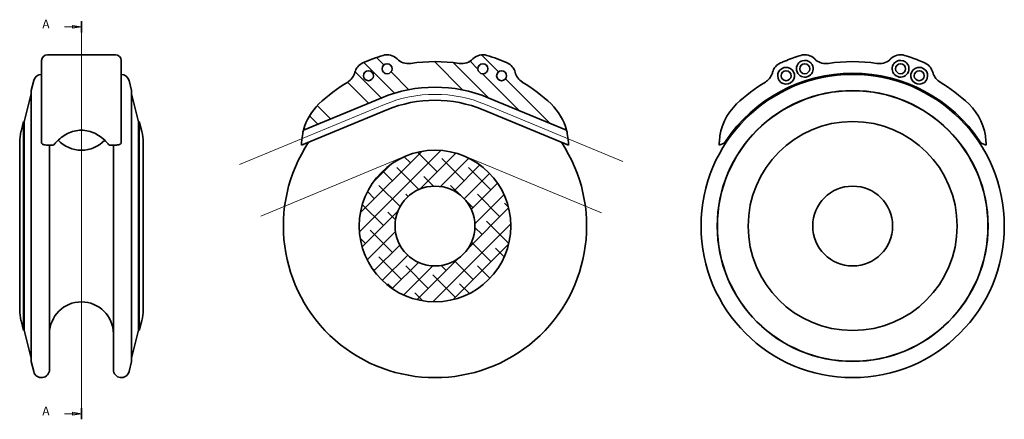
# Model space of a CAD drawing. Units: millimetres. Extents: x 39 to 286, y 64 to 164.
import ezdxf

# ---------------------------------------------------------------- set-up
doc = ezdxf.new("R2010")
doc.units = ezdxf.units.MM
doc.layers.add('Geometria schizzo', color=7, linetype='Continuous', lineweight=18)
doc.layers.add('Visibile', color=7, linetype='Continuous', lineweight=35)
doc.layers.add("Linea d'asse", color=7, linetype='Continuous', lineweight=18, true_color=0x008080)
doc.layers.add('Tratteggio', color=7, linetype='Continuous', lineweight=13, true_color=0x008000)
doc.styles.add('Quota', font='arial.ttf')

# ---------------------------------------------------------------- blocks, each defined once
blk = doc.blocks.new('SezioneConv2d0')
at = {"layer": "Linea d'asse", "linetype": 'Continuous'}
for p, q in [((54.52, 163.48), (54.52, 63.72)), ((50.28, 162.09), (52.32, 162.09)), ((54.52, 162.09), (52.32, 162.46)), ((52.32, 162.46), (52.32, 161.71)), ((52.32, 162.09), (54.52, 162.09)), ((52.32, 161.71), (54.52, 162.09)), ((50.28, 65.11), (52.32, 65.11)), ((54.52, 65.11), (52.32, 65.48)), ((52.32, 65.48), (52.32, 64.73)), ((52.32, 65.11), (54.52, 65.11)), ((52.32, 64.73), (54.52, 65.11))]:
    blk.add_line(p, q, dxfattribs=at)
at = {"layer": "Linea d'asse", "linetype": 'Continuous', "lineweight": 35}
for p, q in [((54.52, 163.48), (54.52, 160.7)), ((54.52, 66.5), (54.52, 63.72))]:
    blk.add_line(p, q, dxfattribs=at)
at = {"layer": "Linea d'asse", "linetype": 'Continuous', "flags": 128}
for points in [[(52.32, 161.71), (54.52, 162.09), (52.32, 162.46), (52.32, 161.71)], [(52.32, 64.73), (54.52, 65.11), (52.32, 65.48), (52.32, 64.73)]]:
    blk.add_lwpolyline(points, dxfattribs=at)
at = {"layer": "Linea d'asse"}
for points in [[(52.32, 161.71), (54.52, 162.09), (52.32, 162.46), (52.32, 161.71)], [(52.32, 64.73), (54.52, 65.11), (52.32, 65.48), (52.32, 64.73)]]:
    blk.add_solid(points, dxfattribs=at)
at = {"layer": "Linea d'asse", "char_height": 2.2, "attachment_point": 7, "style": 'Quota'}
for insert in [(44.72, 160.99), (44.72, 64.01)]:
    blk.add_mtext('A', dxfattribs=dict(at, insert=insert))

msp = doc.modelspace()

# ---------------------------------------------------------------- hatches: boundary and pattern name
at = {"layer": 'Tratteggio'}
h = msp.add_hatch(dxfattribs=at)
h.set_pattern_fill('ANSI34', color=256, scale=25.4, angle=90.0002, style=0)
h.set_pattern_definition([(135, (0, 0), (-13.4703, -13.4704), []), (135, (-2e-05, 4.49), (-13.4703, -13.4704), []), (135, (-3e-05, 8.98), (-13.4703, -13.4704), []), (135, (-5e-05, 13.47), (-13.4703, -13.4704), [])])
edge = h.paths.add_edge_path()
edge.add_ellipse((162.56, 132.6), major_axis=(13.54, 3.57), ratio=1, start_angle=0, end_angle=31.6655)
edge.add_ellipse((143.13, 112.16), major_axis=(-30.59, 29.07), ratio=1, start_angle=270, end_angle=282.3096)
edge.add_ellipse((167.09, 151.66), major_axis=(-3.42, 2.07), ratio=1, start_angle=45.3783, end_angle=90, ccw=False)
edge.add_ellipse((159.82, 149.83), major_axis=(-0.86, 3.39), ratio=1, start_angle=270, end_angle=321.9681)
edge.add_ellipse((143.13, 112.16), major_axis=(18.1, 40.87), ratio=1, start_angle=0, end_angle=6.9576)
edge.add_ellipse((155.13, 151.58), major_axis=(-3.35, 1.02), ratio=1, start_angle=270, end_angle=332.0822)
edge.add_ellipse((149.81, 156.86), major_axis=(-2.82, -2.84), ratio=1, start_angle=36.3488, end_angle=90, ccw=False)
edge.add_ellipse((143.13, 112.16), major_axis=(-40.75, 6.09), ratio=1, start_angle=270, end_angle=287.005)
edge.add_ellipse((136.45, 156.86), major_axis=(0.59, -3.96), ratio=1, start_angle=306.3488, end_angle=360, ccw=False)
edge.add_ellipse((131.13, 151.58), major_axis=(-2.47, 2.48), ratio=1, start_angle=270, end_angle=332.0822)
edge.add_ellipse((143.13, 112.16), major_axis=(-42.76, -13.02), ratio=1, start_angle=270, end_angle=276.9576)
edge.add_ellipse((126.44, 149.83), major_axis=(-1.42, 3.2), ratio=1, start_angle=0, end_angle=51.9681)
edge.add_ellipse((119.17, 151.66), major_axis=(-0.98, -3.88), ratio=1, start_angle=45.3783, end_angle=90, ccw=False)
edge.add_ellipse((143.13, 112.16), major_axis=(-36.08, -21.88), ratio=1, start_angle=270, end_angle=282.3096)
edge.add_ellipse((123.7, 132.6), major_axis=(-10.15, -9.65), ratio=1, start_angle=270, end_angle=301.6655)
edge.add_line((110.17, 136.17), (129.81, 144.31))
edge.add_ellipse((143.13, 112.16), major_axis=(32.15, 13.32), ratio=1, start_angle=45, end_angle=90, ccw=False)
edge.add_line((156.45, 144.31), (176.1, 136.17))
edge = h.paths.add_edge_path(flags=0)
edge.add_ellipse((159.82, 149.83), major_axis=(1.25, 0), ratio=1, start_angle=0, end_angle=360)
edge = h.paths.add_edge_path(flags=0)
edge.add_ellipse((126.44, 149.83), major_axis=(1.25, 0), ratio=1, start_angle=0, end_angle=360)
edge = h.paths.add_edge_path(flags=0)
edge.add_ellipse((155.13, 151.58), major_axis=(1.25, 0), ratio=1, start_angle=0, end_angle=360)
edge = h.paths.add_edge_path(flags=0)
edge.add_ellipse((131.13, 151.58), major_axis=(1.25, 0), ratio=1, start_angle=0, end_angle=360)
h = msp.add_hatch(dxfattribs=at)
h.set_pattern_fill('ANSI38', color=256, scale=25.4, style=0)
h.set_pattern_definition([(45, (0, 0), (-2.245064, 2.245064), []), (135, (0, 0), (-6.73519, 2.245064), [7.9375, -4.7625])])
edge = h.paths.add_edge_path()
edge.add_ellipse((143.13, 112.16), major_axis=(-19, 0), ratio=1, start_angle=0, end_angle=360)
edge = h.paths.add_edge_path(flags=0)
edge.add_ellipse((143.13, 112.16), major_axis=(-10, 0), ratio=1, start_angle=0, end_angle=360)

# ---------------------------------------------------------------- linework, layer by layer
at = {"layer": 'Geometria schizzo', "color": 1, "linetype": 'Continuous', "true_color": 0xff0000}
for p, q in [((130.5, 142.65), (94.14, 127.59)), ((190.23, 128.37), (155.76, 142.65)), ((99.5, 114.65), (135.86, 129.72)), ((150.4, 129.72), (184.87, 115.44))]:
    msp.add_line(p, q, dxfattribs=at)
for radius in [33, 19]:
    msp.add_arc((143.13, 112.16), radius, 67.5, 112.5, dxfattribs=at)
at = {"layer": 'Visibile'}
for p, q in [((44.52, 153.58), (44.52, 153.68)), ((44.52, 151.92), (44.52, 153.29)), ((63.02, 155.08), (46.02, 155.08)), ((64.51, 153.68), (64.51, 153.58)), ((64.52, 153.29), (64.52, 151.92)), ((44.52, 149.8), (44.52, 151.92)), ((44.52, 150.34), (44.52, 151.75)), ((64.51, 151.75), (64.51, 150.34)), ((64.52, 151.92), (64.52, 149.8)), ((41.94, 146.12), (42.58, 148.65)), ((44.52, 149.8), (44.52, 146.96)), ((64.52, 146.96), (64.52, 149.8)), ((67.09, 146.12), (66.46, 148.65)), ((41.94, 78.21), (41.94, 146.12)), ((44.52, 141.66), (44.52, 146.96)), ((64.52, 146.96), (64.52, 141.66)), ((67.09, 146.12), (67.09, 78.21)), ((40.2, 138.3), (41.94, 145.29)), ((68.83, 138.3), (67.09, 145.29)), ((110.17, 136.17), (129.81, 144.31)), ((156.45, 144.31), (176.1, 136.17)), ((44.52, 133.35), (44.52, 141.66)), ((64.52, 141.66), (64.52, 133.35)), ((109.7, 132.43), (131.07, 141.28)), ((155.19, 141.28), (176.56, 132.43)), ((39.38, 135.82), (40.01, 138.35)), ((40.01, 138.35), (40.01, 85.97)), ((40.2, 138.3), (40.01, 138.35)), ((40.2, 86.02), (40.2, 138.3)), ((68.83, 138.3), (69.02, 138.35)), ((68.83, 86.02), (68.83, 138.3)), ((69.02, 85.97), (69.02, 138.35)), ((69.65, 135.82), (69.02, 138.35)), ((39.05, 133.16), (39.05, 91.16)), ((47.56, 132.43), (46.02, 132.43)), ((46.52, 76.16), (46.52, 132.43)), ((63.02, 132.43), (61.47, 132.43)), ((62.52, 132.43), (62.52, 76.16)), ((69.98, 91.16), (69.98, 133.16)), ((109.7, 132.6), (109.7, 132.43)), ((176.56, 132.43), (176.56, 132.6)), ((214.79, 132.6), (214.37, 132.43)), ((214.37, 132.6), (214.37, 132.43)), ((214.79, 132.6), (215.63, 132.95)), ((215.63, 132.95), (216.13, 133.15)), ((279.47, 133.15), (279.97, 132.95)), ((279.97, 132.95), (280.81, 132.6)), ((281.23, 132.43), (280.81, 132.6)), ((281.23, 132.43), (281.23, 132.6)), ((39.38, 88.5), (40.01, 85.97)), ((69.65, 88.5), (69.02, 85.97)), ((40.2, 86.02), (40.01, 85.97)), ((40.2, 86.02), (41.94, 79.03)), ((68.83, 86.02), (67.09, 79.03)), ((68.83, 86.02), (69.02, 85.97)), ((41.94, 78.21), (42.58, 75.68)), ((67.09, 78.21), (66.46, 75.68))]:
    msp.add_line(p, q, dxfattribs=at)
for centre, radius in [((126.44, 149.83), 1.25), ((131.13, 151.58), 1.25), ((155.13, 151.58), 1.25), ((159.82, 149.83), 1.25), ((231.11, 149.83), 1.25), ((235.8, 151.58), 1.25), ((259.8, 151.58), 1.25), ((264.48, 149.83), 1.25), ((247.8, 112.16), 38), ((247.8, 112.16), 33.95), ((247.8, 112.16), 33.91), ((247.8, 112.16), 26.19), ((143.13, 112.16), 19), ((143.13, 112.16), 10), ((247.8, 112.16), 10)]:
    msp.add_circle(centre, radius, dxfattribs=at)
for centre, radius, start, end in [((46.02, 153.58), 1.5, 90, 176.1774), ((63.02, 153.58), 1.5, 3.8226, 90), ((126.44, 149.83), 3.5, 113.8912, 165.8593), ((143.13, 112.16), 44.7, 106.9335, 113.8912), ((131.13, 151.58), 3.5, 44.8513, 106.9335), ((136.45, 156.86), 4, 224.8513, 278.5025), ((143.13, 112.16), 41.2, 81.4975, 98.5025), ((149.81, 156.86), 4, 261.4975, 315.1487), ((155.13, 151.58), 3.5, 73.0665, 135.1487), ((143.13, 112.16), 44.7, 66.1088, 73.0665), ((159.82, 149.83), 3.5, 14.1407, 66.1088), ((231.11, 149.83), 3.5, 113.8912, 165.8593), ((247.8, 112.16), 44.7, 113.0216, 113.8912), ((247.8, 112.16), 44.7, 107.8032, 113.0216), ((235.8, 151.58), 2.1, 125.1263, 29.7346), ((247.8, 112.16), 44.7, 106.9335, 107.8032), ((235.8, 151.58), 3.5, 44.8513, 106.9335), ((235.8, 151.58), 2.1, 44.8513, 106.9335), ((241.12, 156.86), 4, 224.8513, 230.5659), ((241.12, 156.86), 4, 230.5659, 278.5025), ((247.8, 112.16), 41.2, 81.4975, 98.5025), ((254.48, 156.86), 4, 261.4975, 309.4341), ((254.48, 156.86), 4, 309.4341, 315.1487), ((259.8, 151.58), 3.5, 73.0665, 135.1487), ((259.8, 151.58), 2.1, 150.2654, 54.8737), ((259.8, 151.58), 2.1, 73.0665, 135.1487), ((247.8, 112.16), 44.7, 72.1968, 73.0665), ((247.8, 112.16), 44.7, 66.9784, 72.1968), ((247.8, 112.16), 44.7, 66.1088, 66.9784), ((264.48, 149.83), 3.5, 14.1407, 66.1088), ((119.17, 151.66), 4, 301.2376, 345.8593), ((167.09, 151.66), 4, 194.1407, 238.7624), ((223.84, 151.66), 4, 340.1447, 345.8593), ((231.11, 149.83), 2.1, 180.9759, 95.6984), ((231.11, 149.83), 2.1, 113.8912, 165.8593), ((264.48, 149.83), 2.1, 84.3016, 359.0241), ((264.48, 149.83), 2.1, 14.1407, 66.1088), ((271.76, 151.66), 4, 194.1407, 199.8553), ((44.52, 148.16), 2, 90, 166), ((64.52, 148.16), 2, 14, 90), ((143.13, 112.16), 42.2, 121.2376, 133.5472), ((143.13, 112.16), 42.2, 46.4528, 58.7624), ((247.8, 112.16), 38.3, 33.586, 146.414), ((247.8, 112.16), 42.2, 121.2376, 133.5472), ((223.84, 151.66), 4, 301.2376, 340.1447), ((271.76, 151.66), 4, 199.8553, 238.7624), ((247.8, 112.16), 42.2, 46.4528, 58.7624), ((143.13, 112.16), 34.8, 67.5, 112.5), ((143.13, 112.16), 31.52, 67.5, 112.5), ((123.7, 132.6), 14, 133.5472, 165.2127), ((162.56, 132.6), 14, 14.7873, 46.4528), ((228.37, 132.6), 14, 133.5472, 176.5716), ((267.23, 132.6), 14, 3.4284, 46.4528), ((50.05, 133.16), 11, 166, 180), ((58.98, 133.16), 11, 0, 14), ((54.52, 139.16), 8, 223.2388, 316.7612), ((228.37, 132.6), 14, 176.5716, 180), ((267.23, 132.6), 14, 0, 3.4284), ((143.13, 112.16), 38, 146.4654, 33.5346), ((54.52, 85.16), 8, 0, 180), ((50.05, 91.16), 11, 180, 194), ((58.98, 91.16), 11, 346, 0), ((44.52, 76.16), 2, 194, 0), ((64.52, 76.16), 2, 180, 346)]:
    msp.add_arc(centre, radius, start, end, dxfattribs=at)
for centre, major_axis, ratio, start_param, end_param in [((46.02, 133.05), (1.5, 0), 0.414214, 3.94736, 4.712389), ((54.52, 126.24), (0, 9.74), 0.92388, 0.859375, 0.882607), ((54.52, 126.24), (0, 9.74), 0.92388, 5.400578, 5.42381), ((63.02, 133.05), (1.5, 0), 0.414214, 4.712389, 5.477418)]:
    msp.add_ellipse(centre, major_axis=major_axis, ratio=ratio, start_param=start_param, end_param=end_param, dxfattribs=at)
for points, knots in [([(44.52, 153.58), (44.52, 153.57), (44.52, 153.56), (44.52, 153.48), (44.52, 153.39), (44.52, 153.29)], [0.06384754, 0.06384754, 0.06384754, 0.06384754, 0.07594806, 0.07594806, 0.12573084, 0.12573084, 0.12573084, 0.12573084]), ([(64.52, 153.29), (64.52, 153.36), (64.52, 153.42), (64.51, 153.52), (64.51, 153.55), (64.51, 153.58)], [1.47756076, 1.47756076, 1.47756076, 1.47756076, 1.51362226, 1.51362226, 1.54523684, 1.54523684, 1.54523684, 1.54523684]), ([(237.29, 153.06), (237.34, 153.01), (237.38, 152.96), (237.5, 152.81), (237.57, 152.71), (237.62, 152.62)], [0.0500983, 0.0500983, 0.0500983, 0.0500983, 0.06705103, 0.06705103, 0.09460916, 0.09460916, 0.09460916, 0.09460916]), ([(260.41, 153.58), (260.45, 153.57), (260.49, 153.56), (260.71, 153.48), (260.87, 153.39), (261.01, 153.29)], [0.06384754, 0.06384754, 0.06384754, 0.06384754, 0.07594806, 0.07594806, 0.12573084, 0.12573084, 0.12573084, 0.12573084]), ([(64.51, 151.75), (64.51, 151.77), (64.51, 151.8), (64.51, 151.87), (64.52, 151.9), (64.52, 151.92)], [1.54546625, 1.54546625, 1.54546625, 1.54546625, 1.56281771, 1.56281771, 1.61215541, 1.61215541, 1.61215541, 1.61215541]), ([(230.26, 151.75), (230.3, 151.77), (230.34, 151.78), (230.55, 151.86), (230.73, 151.9), (230.9, 151.92)], [0.06366753, 0.06366753, 0.06366753, 0.06366753, 0.0751567, 0.0751567, 0.12514201, 0.12514201, 0.12514201, 0.12514201]), ([(44.52, 150.34), (44.52, 150.28), (44.52, 150.21), (44.52, 150.02), (44.52, 149.91), (44.52, 149.8)], [0.05010604, 0.05010604, 0.05010604, 0.05010604, 0.06709254, 0.06709254, 0.09463094, 0.09463094, 0.09463094, 0.09463094]), ([(64.52, 149.8), (64.52, 149.94), (64.51, 150.1), (64.51, 150.28), (64.51, 150.31), (64.51, 150.34)], [1.20183556, 1.20183556, 1.20183556, 1.20183556, 1.24051553, 1.24051553, 1.24808172, 1.24808172, 1.24808172, 1.24808172]), ([(266.52, 150.34), (266.54, 150.28), (266.55, 150.21), (266.58, 150.02), (266.59, 149.91), (266.58, 149.8)], [0.05010604, 0.05010604, 0.05010604, 0.05010604, 0.06709254, 0.06709254, 0.09463094, 0.09463094, 0.09463094, 0.09463094]), ([(47.7, 132.6), (47.84, 132.78), (47.99, 132.95), (48.92, 133.99), (49.92, 134.78), (52.12, 135.88), (53.34, 136.17), (55.69, 136.17), (56.91, 135.88), (59.12, 134.78), (60.11, 133.99), (61.04, 132.95), (61.19, 132.78), (61.33, 132.6)], [2.045804, 2.045804, 2.045804, 2.045804, 2.1126, 2.1126, 2.464628, 2.464628, 2.816657, 2.816657, 3.168685, 3.168685, 3.520714, 3.520714, 3.587509, 3.587509, 3.587509, 3.587509]), ([(109.7, 132.6), (109.7, 132.78), (109.71, 132.95), (109.74, 133.99), (109.86, 134.78), (110.08, 135.88), (110.17, 136.17), (110.17, 136.17)], [-0.7708523, -0.7708523, -0.7708523, -0.7708523, -0.7040568, -0.7040568, -0.3520284, -0.3520284, 0, 0, 0, 0]), ([(176.1, 136.17), (176.1, 136.17), (176.18, 135.88), (176.4, 134.78), (176.52, 133.99), (176.56, 132.95), (176.56, 132.78), (176.56, 132.6)], [2.8166567, 2.8166567, 2.8166567, 2.8166567, 3.1686851, 3.1686851, 3.5207135, 3.5207135, 3.587509, 3.587509, 3.587509, 3.587509]), ([(44.54, 132.95), (44.56, 132.9), (44.59, 132.85), (44.71, 132.73), (44.84, 132.66), (44.97, 132.6), (44.98, 132.6), (44.98, 132.6)], [0.72731332, 0.72731332, 0.72731332, 0.72731332, 0.76447746, 0.76447746, 0.82371178, 0.82371178, 0.82432039, 0.82432039, 0.82432039, 0.82432039]), ([(64.06, 132.6), (64.06, 132.6), (64.07, 132.61), (64.21, 132.66), (64.33, 132.74), (64.44, 132.85), (64.48, 132.9), (64.5, 132.95)], [0.10964993, 0.10964993, 0.10964993, 0.10964993, 0.11280179, 0.11280179, 0.17088623, 0.17088623, 0.20677065, 0.20677065, 0.20677065, 0.20677065])]:
    msp.add_open_spline(points, degree=3, knots=knots, dxfattribs=at)
for points in [[(234.59, 153.29), (234.76, 153.41), (234.96, 153.52), (235.19, 153.58)], [(257.97, 152.62), (258.06, 152.76), (258.17, 152.91), (258.31, 153.06)], [(44.52, 151.92), (44.52, 151.9), (44.52, 151.85), (44.52, 151.75)], [(264.69, 151.92), (264.9, 151.9), (265.12, 151.85), (265.33, 151.75)], [(229.01, 149.8), (229.01, 149.96), (229.03, 150.15), (229.08, 150.34)], [(44.52, 133.35), (44.52, 133.22), (44.52, 133.09), (44.54, 132.95)], [(64.5, 132.95), (64.51, 133.08), (64.52, 133.22), (64.52, 133.35)], [(215.63, 132.95), (215.72, 133.08), (215.8, 133.22), (215.89, 133.35)], [(279.7, 133.35), (279.79, 133.22), (279.88, 133.09), (279.97, 132.95)]]:
    msp.add_open_spline(points, degree=3, dxfattribs=at)

# ---------------------------------------------------------------- block references
at = {"layer": "Linea d'asse"}
msp.add_blockref('SezioneConv2d0', (0, 0), dxfattribs=at)

doc.saveas('drawing.dxf')
